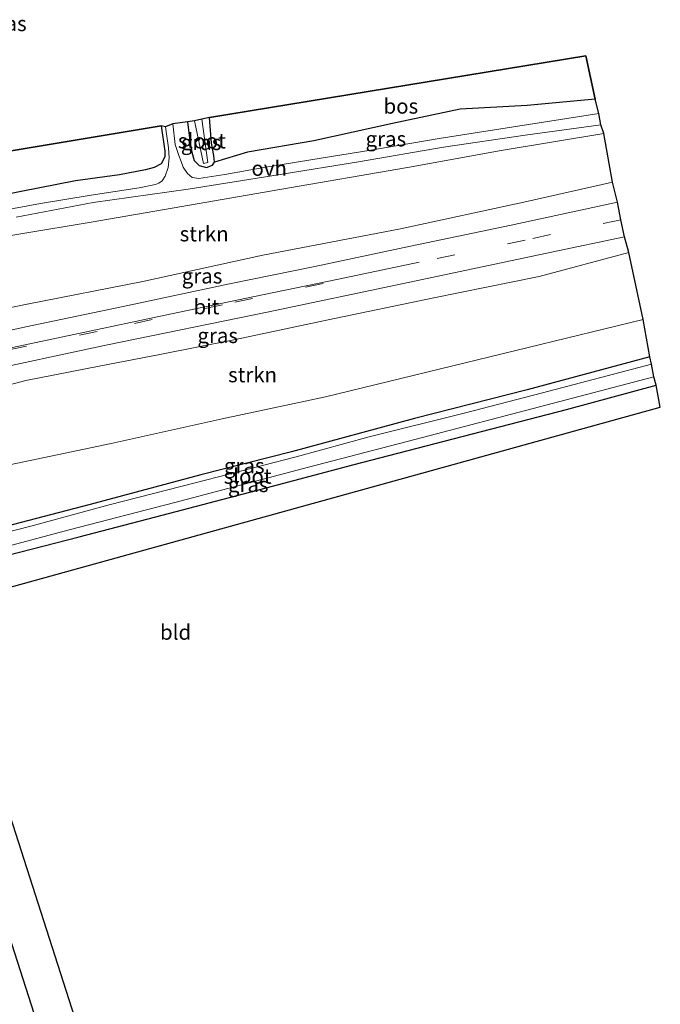
# Model space of a CAD drawing. Units: metres. Extents: x 191713 to 200010, y 400000 to 406251.
# Drawn here: x 192538 to 192645, y 404302 to 404466 of the extents above; entities that cross this region are included whole.
import ezdxf
from ezdxf.enums import TextEntityAlignment as Align

# ---------------------------------------------------------------- set-up
doc = ezdxf.new("R2010")
doc.units = ezdxf.units.M
doc.linetypes.add('VW-3-9_STREEP', pattern=[12, 3, -9])
for name, color, linetype, lineweight in [('B-ME-GR-BOS-GV-B6', 10, 'Continuous', 25), ('B-ME-GR-STRUIKEN-GV-B6', 93, 'Continuous', 18), ('B-ME-GW-INSTEEKWATERGANG-L-B1', 10, 'Continuous', 25), ('B-ME-IE-GRASLAND-GV-B6', 93, 'Continuous', 18), ('B-ME-IE-GRONDWERKLIJN-GROND_INGERICHT-GV-B6', 253, 'Continuous', 18), ('B-ME-KG-KADASTRAAL-OPNAMEDTMGRENS-L-B1', 10, 'Continuous', 25), ('B-ME-OG-WATER-GV-B6', 153, 'Continuous', 18), ('B-ME-VH-VERH_SOORT-BITUMEN-GV-B6', 8, 'IE-TERREINAFSCHEIDING-NATUURLIJK-HOUTWAL', 18), ('B-ME-VH-VERH_SOORT-ONVERHARD-GV-B6', 8, 'Continuous', 18), ('B-ME-VW-MARKERING-39STREEP-015-L-B1', 255, 'VW-3-9_STREEP', 18), ('B-ME-VW-MARKERING-STREEP-015-L-B1', 7, 'Continuous', 18)]:
    doc.layers.add(name, color=color, linetype=linetype, lineweight=lineweight)
doc.styles.add('NLCS-ISO', font='NLCS-ISO.TTF')
doc.linetypes.add('IE-TERREINAFSCHEIDING-NATUURLIJK-HOUTWAL', pattern='A,7,-1.5,[67,NLCS.SHX,S=0.75,R=45,X=0,Y=0],-1.5,7,-1.5,[70,NLCS.SHX,S=0.75,R=0,X=0,Y=0],-1.5', length=20)

msp = doc.modelspace()

# ---------------------------------------------------------------- linework, layer by layer
at = {"layer": 'B-ME-GR-BOS-GV-B6'}
for points in [[(192569.46, 404449.92, 13.97), (192632.19, 404460.2, 13.97), (192633.76, 404452.99, 14.03), (192622.42, 404451.96, 14.03), (192611.23, 404451.32, 14.02), (192599.93, 404448.93, 14.02), (192586.83, 404446.05, 14.02), (192575.78, 404444.16, 14.06), (192570.3, 404442.52, 14.06), (192570.19, 404443.63, 14.06), (192569.77, 404445.67, 14.06), (192569.46, 404449.92, 13.97)], [(192501.31, 404438.57, 13.99), (192561.41, 404448.55, 14.11), (192562.02, 404444.34, 14.14), (192562, 404443.36, 14.14), (192561.39, 404442.22, 14.14), (192560.22, 404441.62, 14.14), (192558.8, 404441.21, 14.18), (192554.42, 404440.39, 14.26), (192547.12, 404439.4, 14.28), (192534.96, 404436.99, 14.28)]]:
    msp.add_polyline3d(points, dxfattribs=at)
at = {"layer": 'B-ME-GR-STRUIKEN-GV-B6'}
for points in [[(192635.16, 404447.27, 14.14), (192636.61, 404439.14, 17.64), (192622.34, 404435.94, 18.06), (192601.26, 404431.39, 18.66), (192578.33, 404426.99, 19.23), (192558.31, 404422.62, 19.64), (192539.06, 404418.85, 20.03), (192520.51, 404415.02, 20.34), (192505.49, 404412.71, 20.36), (192505.15, 404413.63, 19.97), (192502.84, 404422.85, 15.71), (192502.39, 404426.88, 14.69), (192506.75, 404426.88, 14.65), (192512.73, 404426.68, 14.5), (192526.87, 404428.74, 14.42), (192549.7, 404432.47, 14.56), (192566.13, 404435.33, 14.47), (192581.19, 404437.96, 14.36), (192602.43, 404441.61, 14.28), (192618.08, 404444.43, 14.27), (192635.16, 404447.27, 14.14)], [(192639.33, 404427.45, 18.01), (192641.76, 404416.24, 14.31), (192609.76, 404408.51, 14.24), (192588.8, 404403.36, 14.37), (192571.56, 404399.69, 14.28), (192553.06, 404395.57, 14.21), (192535.06, 404391.83, 14.35), (192520.4, 404388.44, 14.33), (192511.11, 404386.09, 14.44), (192516.37, 404394.47, 17.53), (192519.38, 404401.14, 20.62), (192527.19, 404403.05, 20.62), (192538.83, 404406.11, 20.42), (192551.06, 404408.47, 20.17), (192561.15, 404410.44, 19.79), (192573.76, 404412.91, 19.5), (192589.21, 404416.2, 19.18), (192606.84, 404419.87, 18.77), (192624.38, 404423.41, 18.33), (192639.33, 404427.45, 18.01)]]:
    msp.add_polyline3d(points, dxfattribs=at)
at = {"layer": 'B-ME-GW-INSTEEKWATERGANG-L-B1'}
for points in [[(192565.79, 404449.21, 14.11), (192566.19, 404446.04, 14.06), (192566.5, 404444.18, 13.95), (192566.9, 404442.8, 13.86), (192567.73, 404441.93, 13.86), (192568.92, 404441.62, 13.86), (192569.96, 404442, 14.03), (192570.3, 404442.52, 14.06), (192570.19, 404443.63, 14.06), (192569.77, 404445.67, 14.06), (192569.46, 404449.92, 13.97)], [(192642.87, 404410.05, 13.88), (192622.4, 404404.52, 13.88), (192603.64, 404399.74, 13.96), (192583.09, 404394.19, 13.96), (192567.98, 404390.39, 13.99), (192549.53, 404385.4, 14.04), (192531.4, 404380.72, 14), (192516.28, 404376.99, 14.08), (192509.54, 404375.32, 14.12), (192508.19, 404374.91, 14.16), (192507.51, 404374.59, 14.36), (192507.41, 404374.38, 14.43), (192507.35, 404373.7, 14.51)], [(192507.91, 404371.58, 14.47), (192508.5, 404371.05, 14.45), (192509.45, 404370.93, 14.4), (192510.51, 404370.95, 14.38), (192511.98, 404370.78, 14.27), (192513.51, 404371.02, 14.17), (192517.36, 404372.09, 14.01), (192523.16, 404373.36, 14.16), (192535.84, 404376.95, 14.16), (192547.72, 404380.03, 14.13), (192561.53, 404383.62, 14.05), (192577.24, 404387.77, 13.96), (192593.32, 404392.02, 13.99), (192608.55, 404396, 13.94), (192628.96, 404401.25, 13.88), (192643.88, 404405.32, 13.95)], [(192538.38, 404288.41, 14.49), (192532.03, 404307.28, 14.45), (192525.83, 404325.59, 14.45), (192519.98, 404342.9, 14.41), (192516.24, 404354.95, 14.34), (192514.36, 404360.5, 14.34), (192513.54, 404363.45, 14.34), (192513.32, 404364.55, 14.31), (192513.69, 404365.66, 14.28), (192514.19, 404366.13, 14.21), (192515.14, 404366.56, 14.18), (192516.33, 404366.86, 14.08), (192517.23, 404366.86, 14.04), (192518.29, 404366.36, 14.04), (192518.91, 404365.7, 14.04), (192519.43, 404364.31, 14.02), (192519.9, 404363.04, 14.02), (192523.61, 404351.97, 14.02), (192529.31, 404334.5, 14.02), (192535.52, 404315, 14.02), (192543.42, 404290.36, 14.1)]]:
    msp.add_polyline3d(points, dxfattribs=at)
at = {"layer": 'B-ME-IE-GRASLAND-GV-B6'}
for points in [[(192563.33, 404448.89, 14.29), (192565.79, 404449.21, 14.11), (192566.19, 404446.04, 14.06), (192566.5, 404444.18, 13.95), (192566.9, 404442.8, 13.86), (192567.73, 404441.93, 13.86), (192568.92, 404441.62, 13.86), (192569.96, 404442, 14.03), (192570.3, 404442.52, 14.06), (192575.78, 404444.16, 14.06), (192586.83, 404446.05, 14.02), (192599.93, 404448.93, 14.02), (192611.23, 404451.32, 14.02), (192622.42, 404451.96, 14.03), (192633.76, 404452.99, 14.03), (192634.35, 404450.59, 14.18), (192622.61, 404448.77, 14.12), (192607.72, 404446.47, 14.13), (192596.32, 404444.52, 14.18), (192586.36, 404442.9, 14.18), (192578.52, 404441.59, 14.28), (192572, 404440.43, 14.31), (192567.69, 404439.76, 14.31), (192566.54, 404439.95, 14.31), (192565.77, 404440.62, 14.31), (192565.06, 404441.64, 14.3), (192564.71, 404442.59, 14.28), (192564.33, 404443.62, 14.28), (192563.7, 404445.46, 14.28), (192563.33, 404448.89, 14.29)], [(192565.79, 404449.21, 14.11), (192566.95, 404449.39, 13.24), (192568.43, 404442.25, 13.24), (192569.19, 404442.46, 13.24), (192568.18, 404449.68, 13.24), (192569.46, 404449.92, 13.97), (192569.77, 404445.67, 14.06), (192570.19, 404443.63, 14.06), (192570.3, 404442.52, 14.06), (192569.96, 404442, 14.03), (192568.92, 404441.62, 13.86), (192567.73, 404441.93, 13.86), (192566.9, 404442.8, 13.86), (192566.5, 404444.18, 13.95), (192566.19, 404446.04, 14.06), (192565.79, 404449.21, 14.11)], [(192537.19, 404433.34, 14.28), (192550.04, 404435.78, 14.28), (192565.88, 404438, 14.32), (192581.21, 404440.44, 14.26), (192594.27, 404442.57, 14.13), (192608.46, 404444.99, 14.01), (192622.07, 404447.01, 14.16), (192634.66, 404448.74, 14.18), (192635.16, 404447.27, 14.14), (192618.08, 404444.43, 14.27), (192602.43, 404441.61, 14.28), (192581.19, 404437.96, 14.36), (192566.13, 404435.33, 14.47), (192549.7, 404432.47, 14.56), (192526.87, 404428.74, 14.42)], [(192534.96, 404436.99, 14.28), (192547.12, 404439.4, 14.28), (192554.42, 404440.39, 14.26), (192558.8, 404441.21, 14.18), (192560.22, 404441.62, 14.14), (192561.39, 404442.22, 14.14), (192562, 404443.36, 14.14), (192562.02, 404444.34, 14.14), (192561.41, 404448.55, 14.11), (192562.09, 404448.41, 14.28), (192562.6, 404444.91, 14.24), (192562.71, 404443.21, 14.14), (192562.53, 404441.61, 14.14), (192562.07, 404440.16, 14.14), (192561.55, 404439.4, 14.14), (192561.01, 404438.97, 14.19), (192560.46, 404438.75, 14.19), (192557.71, 404438.22, 14.33), (192549.69, 404436.98, 14.27), (192541.25, 404435.58, 14.27), (192533.71, 404434.2, 14.31)], [(192520.51, 404415.02, 20.34), (192539.06, 404418.85, 20.03), (192558.31, 404422.62, 19.64), (192578.33, 404426.99, 19.23), (192601.26, 404431.39, 18.66), (192622.34, 404435.94, 18.06), (192636.61, 404439.14, 17.64)], [(192636.61, 404439.14, 17.64), (192637.46, 404435.81, 18.04), (192619.73, 404432.01, 18.45), (192602.95, 404428.49, 18.89), (192587.02, 404425.12, 19.33), (192572.78, 404422.21, 19.66), (192555.07, 404418.41, 20.11), (192539.89, 404415.25, 20.37), (192527.97, 404412.72, 20.56)], [(192638.64, 404430.03, 18.17), (192639.33, 404427.45, 18.01), (192624.38, 404423.41, 18.33), (192606.84, 404419.87, 18.77), (192589.21, 404416.2, 19.18), (192573.76, 404412.91, 19.5), (192561.15, 404410.44, 19.79), (192551.06, 404408.47, 20.17), (192538.83, 404406.11, 20.42), (192527.19, 404403.05, 20.62)], [(192530.08, 404407.29, 20.68), (192552.46, 404412.05, 20.31), (192579.05, 404417.51, 19.68), (192601.78, 404422.25, 19.16), (192626.46, 404427.48, 18.44), (192638.64, 404430.03, 18.17)], [(192535.06, 404391.83, 14.35), (192553.06, 404395.57, 14.21), (192571.56, 404399.69, 14.28), (192588.8, 404403.36, 14.37), (192609.76, 404408.51, 14.24), (192641.76, 404416.24, 14.31), (192642.87, 404410.05, 13.88), (192622.4, 404404.52, 13.88), (192603.64, 404399.74, 13.96), (192583.09, 404394.19, 13.96), (192567.98, 404390.39, 13.99), (192549.53, 404385.4, 14.04), (192531.4, 404380.72, 14)], [(192642.87, 404410.05, 13.88), (192643.13, 404408.82, 13.25), (192624.96, 404404.03, 13.25), (192611.9, 404400.67, 13.25), (192596.04, 404396.73, 13.25), (192583.91, 404393.39, 13.25), (192567.07, 404389.04, 13.25), (192552.71, 404385.37, 13.25), (192539.64, 404381.81, 13.25), (192525.91, 404378.3, 13.25)], [(192531.4, 404380.72, 14), (192549.53, 404385.4, 14.04), (192567.98, 404390.39, 13.99), (192583.09, 404394.19, 13.96), (192603.64, 404399.74, 13.96), (192622.4, 404404.52, 13.88), (192642.87, 404410.05, 13.88)], [(192531.68, 404377.39, 13.25), (192546.03, 404381.2, 13.25), (192563.66, 404385.76, 13.25), (192585.93, 404391.63, 13.25), (192604.97, 404396.59, 13.25), (192624.43, 404401.73, 13.25), (192643.49, 404406.71, 13.25)], [(192643.49, 404406.71, 13.25), (192643.88, 404405.32, 13.95), (192628.96, 404401.25, 13.88), (192608.55, 404396, 13.94), (192593.32, 404392.02, 13.99), (192577.24, 404387.77, 13.96), (192561.53, 404383.62, 14.05), (192547.72, 404380.03, 14.13), (192535.84, 404376.95, 14.16)], [(192538.38, 404288.41, 14.49), (192532.03, 404307.28, 14.45), (192525.83, 404325.59, 14.45), (192519.98, 404342.9, 14.41), (192516.24, 404354.95, 14.34), (192514.36, 404360.5, 14.34), (192513.54, 404363.45, 14.34), (192513.32, 404364.55, 14.31), (192513.69, 404365.66, 14.28), (192514.19, 404366.13, 14.21), (192515.14, 404366.56, 14.18), (192516.33, 404366.86, 14.08), (192517.23, 404366.86, 14.04), (192518.29, 404366.36, 14.04), (192518.91, 404365.7, 14.04), (192519.43, 404364.31, 14.02), (192519.9, 404363.04, 14.02), (192523.61, 404351.97, 14.02), (192529.31, 404334.5, 14.02), (192535.52, 404315, 14.02), (192543.42, 404290.36, 14.1)]]:
    msp.add_polyline3d(points, dxfattribs=at)
at = {"layer": 'B-ME-IE-GRONDWERKLIJN-GROND_INGERICHT-GV-B6'}
msp.add_polyline3d([(192543.42, 404290.36, 14.1), (192535.52, 404315, 14.02), (192529.31, 404334.5, 14.02), (192523.61, 404351.97, 14.02), (192519.9, 404363.04, 14.02), (192519.43, 404364.31, 14.02), (192518.91, 404365.7, 14.04), (192517.36, 404372.09, 14.01), (192523.16, 404373.36, 14.16), (192535.84, 404376.95, 14.16), (192547.72, 404380.03, 14.13), (192561.53, 404383.62, 14.05), (192577.24, 404387.77, 13.96), (192593.32, 404392.02, 13.99), (192608.55, 404396, 13.94), (192628.96, 404401.25, 13.88), (192643.88, 404405.32, 13.95), (192644.59, 404401.64, 13.95), (192524.96, 404368.55, 14.04), (192549.32, 404292.59, 14.19), (192543.42, 404290.36, 14.1)], dxfattribs=at)
at = {"layer": 'B-ME-KG-KADASTRAAL-OPNAMEDTMGRENS-L-B1'}
msp.add_polyline3d([(192549.32, 404292.59, 14.19), (192524.96, 404368.55, 14.04), (192644.59, 404401.64, 13.95), (192643.88, 404405.32, 13.95), (192643.49, 404406.71, 13.25), (192643.13, 404408.82, 13.25), (192642.87, 404410.05, 13.88), (192641.76, 404416.24, 14.31), (192639.33, 404427.45, 18.01), (192638.64, 404430.03, 18.17), (192638.02, 404432.9, 18.17), (192637.46, 404435.81, 18.04), (192636.61, 404439.14, 17.64), (192635.16, 404447.27, 14.14), (192634.66, 404448.74, 14.18), (192634.35, 404450.59, 14.18), (192633.76, 404452.99, 14.03), (192632.19, 404460.2, 13.97), (192569.46, 404449.92, 13.97), (192568.18, 404449.68, 13.24), (192566.95, 404449.39, 13.24), (192565.79, 404449.21, 14.11), (192563.33, 404448.89, 14.29), (192562.09, 404448.41, 14.28), (192561.41, 404448.55, 14.11), (192501.31, 404438.57, 13.99)], dxfattribs=at)
at = {"layer": 'B-ME-OG-WATER-GV-B6'}
for points in [[(192569.19, 404442.46, 13.24), (192568.43, 404442.25, 13.24), (192566.95, 404449.39, 13.24), (192568.18, 404449.68, 13.24), (192569.19, 404442.46, 13.24)], [(192525.91, 404378.3, 13.25), (192539.64, 404381.81, 13.25), (192552.71, 404385.37, 13.25), (192567.07, 404389.04, 13.25), (192583.91, 404393.39, 13.25), (192596.04, 404396.73, 13.25), (192611.9, 404400.67, 13.25), (192624.96, 404404.03, 13.25), (192643.13, 404408.82, 13.25)], [(192643.13, 404408.82, 13.25), (192643.49, 404406.71, 13.25), (192624.43, 404401.73, 13.25), (192604.97, 404396.59, 13.25), (192585.93, 404391.63, 13.25), (192563.66, 404385.76, 13.25), (192546.03, 404381.2, 13.25), (192531.68, 404377.39, 13.25)]]:
    msp.add_polyline3d(points, dxfattribs=at)
at = {"layer": 'B-ME-VH-VERH_SOORT-BITUMEN-GV-B6'}
for points in [[(192527.97, 404412.72, 20.56), (192539.89, 404415.25, 20.37), (192555.07, 404418.41, 20.11), (192572.78, 404422.21, 19.66), (192587.02, 404425.12, 19.33), (192602.95, 404428.49, 18.89), (192619.73, 404432.01, 18.45), (192637.46, 404435.81, 18.04)], [(192637.46, 404435.81, 18.04), (192638.02, 404432.9, 18.17), (192638.64, 404430.03, 18.17), (192626.46, 404427.48, 18.44), (192601.78, 404422.25, 19.16), (192579.05, 404417.51, 19.68), (192552.46, 404412.05, 20.31), (192530.08, 404407.29, 20.68)]]:
    msp.add_polyline3d(points, dxfattribs=at)
at = {"layer": 'B-ME-VH-VERH_SOORT-ONVERHARD-GV-B6'}
for points in [[(192562.09, 404448.41, 14.28), (192563.33, 404448.89, 14.29), (192563.7, 404445.46, 14.28), (192564.33, 404443.62, 14.28), (192564.71, 404442.59, 14.28), (192565.06, 404441.64, 14.3), (192565.77, 404440.62, 14.31), (192566.54, 404439.95, 14.31), (192567.69, 404439.76, 14.31), (192572, 404440.43, 14.31), (192578.52, 404441.59, 14.28), (192586.36, 404442.9, 14.18), (192596.32, 404444.52, 14.18), (192607.72, 404446.47, 14.13), (192622.61, 404448.77, 14.12), (192634.35, 404450.59, 14.18), (192634.66, 404448.74, 14.18), (192622.07, 404447.01, 14.16), (192608.46, 404444.99, 14.01), (192594.27, 404442.57, 14.13), (192581.21, 404440.44, 14.26), (192565.88, 404438, 14.32), (192550.04, 404435.78, 14.28), (192537.19, 404433.34, 14.28)], [(192533.71, 404434.2, 14.31), (192541.25, 404435.58, 14.27), (192549.69, 404436.98, 14.27), (192557.71, 404438.22, 14.33), (192560.46, 404438.75, 14.19), (192561.01, 404438.97, 14.19), (192561.55, 404439.4, 14.14), (192562.07, 404440.16, 14.14), (192562.53, 404441.61, 14.14), (192562.71, 404443.21, 14.14), (192562.6, 404444.91, 14.24), (192562.09, 404448.41, 14.28)]]:
    msp.add_polyline3d(points, dxfattribs=at)
at = {"layer": 'B-ME-VW-MARKERING-39STREEP-015-L-B1'}
for points in [[(192638.02, 404432.9, 18.17), (192622.08, 404429.52, 18.55), (192606.09, 404426.16, 18.9)], [(192588.37, 404422.25, 19.44), (192571.62, 404418.73, 19.83), (192550.7, 404414.29, 20.29), (192530.52, 404410.07, 20.64)]]:
    msp.add_polyline3d(points, dxfattribs=at)
at = {"layer": 'B-ME-VW-MARKERING-STREEP-015-L-B1'}
msp.add_polyline3d([(192500.51, 404404, 20.89), (192514.19, 404406.89, 20.9), (192529.2, 404410.05, 20.68), (192546.83, 404413.77, 20.39), (192563.13, 404417.2, 20.02), (192576.68, 404420.03, 19.64), (192590.96, 404422.99, 19.38), (192604.41, 404425.82, 18.99)], dxfattribs=at)

# ---------------------------------------------------------------- texts
at = {"layer": 'B-ME-GR-BOS-GV-B6', "ltscale": 0.2, "style": 'NLCS-ISO'}
msp.add_text('bos', height=2.5, dxfattribs=at).set_placement((192601.34, 404451.84), align=Align.MIDDLE_CENTER)
at = {"layer": 'B-ME-GR-STRUIKEN-GV-B6', "ltscale": 0.2, "style": 'NLCS-ISO'}
for p in [(192568.56, 404430.54), (192576.62, 404407.05)]:
    msp.add_text('strkn', height=2.5, dxfattribs=at).set_placement(p, align=Align.MIDDLE_CENTER)
at = {"layer": 'B-ME-IE-GRASLAND-GV-B6', "ltscale": 0.2, "style": 'NLCS-ISO'}
for p in [(192535.58, 404465.6), (192568.04, 404445.77), (192598.84, 404446.38), (192568.2, 404423.52), (192570.81, 404413.59), (192575.24, 404391.88), (192575.9, 404388.74)]:
    msp.add_text('gras', height=2.5, dxfattribs=at).set_placement(p, align=Align.MIDDLE_CENTER)
at = {"layer": 'B-ME-IE-GRONDWERKLIJN-GROND_INGERICHT-GV-B6', "ltscale": 0.2, "style": 'NLCS-ISO'}
msp.add_text('bld', height=2.5, dxfattribs=at).set_placement((192563.79, 404364.12), align=Align.MIDDLE_CENTER)
at = {"layer": 'B-ME-OG-WATER-GV-B6', "ltscale": 0.2, "style": 'NLCS-ISO'}
for p in [(192568.17, 404446.05), (192575.8, 404390.14)]:
    msp.add_text('sloot', height=2.5, dxfattribs=at).set_placement(p, align=Align.MIDDLE_CENTER)
at = {"layer": 'B-ME-VH-VERH_SOORT-BITUMEN-GV-B6', "ltscale": 0.2, "style": 'NLCS-ISO'}
msp.add_text('bit', height=2.5, dxfattribs=at).set_placement((192568.93, 404418.39), align=Align.MIDDLE_CENTER)
at = {"layer": 'B-ME-VH-VERH_SOORT-ONVERHARD-GV-B6', "ltscale": 0.2, "style": 'NLCS-ISO'}
msp.add_text('ovh', height=2.5, dxfattribs=at).set_placement((192579.39, 404441.47), align=Align.MIDDLE_CENTER)

doc.saveas('drawing.dxf')
